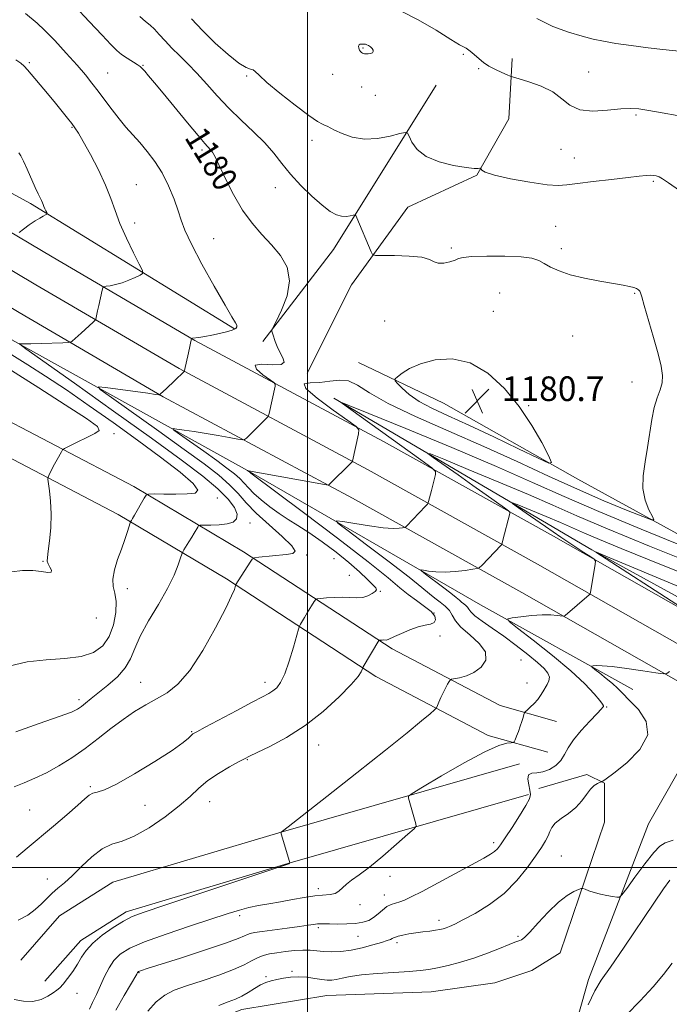
# Model space of a CAD drawing. Extents: x 2134800 to 2137700, y 307300 to 310200.
# Drawn here: x 2136907 to 2137117, y 307956 to 308276 of the extents above; entities that cross this region are included whole.
import ezdxf

# ---------------------------------------------------------------- set-up
doc = ezdxf.new("R2010")
doc.units = 0
doc.header["$MEASUREMENT"] = 0
for name, color, linetype, lineweight in [('BREAKLINE DTM HARD', 7, 'Continuous', 0), ('CONTOUR INDEX', 41, 'Continuous', 13), ('CONTOUR INDEX LABEL', 244, 'Continuous', 0), ('CONTOUR INTERMEDIATE', 44, 'Continuous', 0), ('GRID LINE', 7, 'Continuous', 0), ('SPOT ELEVATION', 7, 'Continuous', 0), ('SPOT ELEVATION DTM', 2, 'Continuous', 13)]:
    doc.layers.add(name, color=color, linetype=linetype, lineweight=lineweight)
doc.styles.add('Style-WORKING', font='WORKING.shx')

# ---------------------------------------------------------------- blocks, each defined once
blk = doc.blocks.new('SPOT')
at = {"layer": 'SPOT ELEVATION'}
for p, q in [((-3.910000000149012, -3.909999999974389), (3.819999999832362, 3.809999999997672)), ((-1.649999999906868, 3.770000000018626), (1.720000000204891, -3.929999999993015))]:
    blk.add_line(p, q, dxfattribs=at)

msp = doc.modelspace()

# ---------------------------------------------------------------- linework, layer by layer
at = {"layer": 'BREAKLINE DTM HARD', "extrusion": (-0.1979427858604589, 0.1946063642142891, 0.9607013149429411), "elevation": -361895.0578725474, "flags": 128}
msp.add_lwpolyline([(-1717933.603105962, 1256747.424507957), (-1717970.999735336, 1256742.669193931), (-1718032.438736765, 1256728.403251854)], dxfattribs=at)
at = {"layer": 'BREAKLINE DTM HARD'}
for points in [[(2137273.47, 307985.64, 1162.76), (2137239.97, 308004.94, 1164.75), (2137186.03, 308036.15, 1166.79), (2137136.63, 308063.39, 1169.29), (2137074.74, 308098.58, 1173.03), (2137019.66, 308129.23, 1177.63), (2136958.34, 308162.14, 1182.12), (2136911.78, 308189.38, 1185.35), (2136861.24, 308219.46, 1188.93), (2136816.39, 308250.68, 1190.98), (2136784.59, 308273.95, 1192.05), (2136756.76, 308301.76, 1192.11)], [(2137268.23, 307976.54, 1162.56), (2137234.72, 307995.85, 1164.55), (2137180.87, 308027.01, 1166.59), (2137131.5, 308054.23, 1169.09), (2137069.59, 308089.43, 1172.83), (2137014.62, 308120.02, 1177.43), (2136953.2, 308152.98, 1181.92), (2136906.44, 308180.34, 1185.15), (2136855.55, 308210.63, 1188.73), (2136810.29, 308242.13, 1190.78), (2136777.74, 308265.95, 1191.85), (2136749.13, 308294.54, 1191.91)], [(2137274.77, 307997.01, 1162.79), (2137245.22, 308014.03, 1164.55), (2137191.19, 308045.29, 1166.59), (2137141.76, 308072.55, 1169.09), (2137079.89, 308107.73, 1172.83), (2137024.7, 308138.44, 1177.43), (2136963.48, 308171.3, 1181.92), (2136917.12, 308198.42, 1185.15), (2136866.93, 308228.29, 1188.73), (2136822.49, 308259.23, 1190.78), (2136791.44, 308281.95, 1191.85)], [(2136976.32, 308175.08, 1182.12), (2136910.08, 308215.76, 1186.35), (2136857.41, 308244.47, 1190.5), (2136821.5, 308270.79, 1190.34)], [(2136749.48, 308265.69, 1191.42), (2136829.32, 308215.17, 1189.46), (2136903.99, 308171.54, 1184.18), (2136981.53, 308128.48, 1177.92), (2137056.2, 308085.42, 1172.58), (2137105.6, 308057.86, 1169.02)], [(2136999.91, 308160.64, 1179.7), (2137014.26, 308189.36, 1178.78), (2137032.63, 308214.64, 1176.71), (2137055.03, 308224.98, 1176.08), (2137065.36, 308243.36, 1175.45), (2137066.5, 308262.89, 1173.38)], [(2136723.07, 308257.07, 1194.12), (2136736.85, 308241.57, 1193.83), (2136773.61, 308218.03, 1193.83), (2136831.05, 308180.71, 1192.28), (2136893.08, 308150.28, 1189.81), (2136943.63, 308123.88, 1186.48), (2136979.24, 308102.63, 1182.29), (2137027.49, 308071.06, 1177.58), (2137062.53, 308052.69, 1174.65), (2137080.91, 308047.52, 1173.15)], [(2136715.3, 308250.16, 1194.12), (2136730.03, 308233.59, 1193.83), (2136767.97, 308209.29, 1193.83), (2136825.91, 308171.65, 1192.28), (2136888.38, 308141, 1189.81), (2136938.55, 308114.8, 1186.48), (2136973.73, 308093.81, 1182.29), (2137022.22, 308062.08, 1177.58), (2137058.67, 308042.97, 1174.65), (2137078.09, 308037.51, 1173.15)], [(2137269.29, 308025.74, 1169.71), (2137250.91, 308035.5, 1167.76), (2137240.57, 308041.81, 1167.76), (2137226.21, 308049.85, 1168.16), (2137203.81, 308061.9, 1171.14), (2137159.01, 308087.16, 1174.88), (2137087.78, 308126.2, 1179.7), (2137044.13, 308150.89, 1181.37), (2137016.56, 308164.09, 1179.01)], [(2137008.52, 308152.6, 1176.14), (2137092.38, 308103.23, 1170.05), (2137172.8, 308059.03, 1165.69), (2137265.85, 308006.78, 1162.07)], [(2137039.6, 307863.73, 1166.43), (2137057.4, 307881.54, 1166.26), (2137072.32, 307903.94, 1166.15), (2137080.93, 307927.49, 1166.09), (2137091.26, 307963.67, 1166.49), (2137110.78, 308014.22, 1169.36), (2137125.13, 308039.49, 1169.08), (2137147.53, 308030.3, 1168.16), (2137254.94, 307971.75, 1163.79)], [(2136906.91, 307969.95, 1176.71), (2136919.54, 307984.31, 1176.54), (2136936.77, 307995.23, 1176.43), (2136990.75, 308011.32, 1176.03), (2137068.85, 308033.73, 1172.24)], [(2136939.09, 307875.2, 1166.89), (2136943.1, 307901.04, 1167.18), (2136945.97, 307919.42, 1167.12), (2136952.86, 307936.08, 1167.18), (2136959.75, 307946.42, 1167.18), (2136978.7, 307953.89, 1167.18), (2137006.26, 307958.49, 1166.95), (2137040.15, 307959.64, 1166.84), (2137060.82, 307962.52, 1166.49), (2137072.88, 307966.54, 1166.61), (2137082.07, 307972.29, 1166.89), (2137096.42, 308014.79, 1169.13), (2137096.42, 308027.42, 1169.94), (2137090.67, 308030.29, 1170.28), (2137075.17, 308025.7, 1171.32)], [(2136914.72, 307963.08, 1176.71), (2136926.37, 307976.32, 1176.54), (2136941.12, 307985.67, 1176.43), (2136993.67, 308001.34, 1176.03), (2137071.72, 308023.73, 1172.24)]]:
    msp.add_polyline3d(points, dxfattribs=at)
at = {"layer": 'CONTOUR INDEX', "flags": 128}
for points, elevation in [([(2136905.55, 308003.435), (2136908.981, 308006.311), (2136917.518, 308013.526), (2136921.852, 308017.212), (2136925.4, 308020.278), (2136927.717, 308022.339), (2136929.166, 308023.541), (2136930.307, 308024.164), (2136931.724, 308024.554), (2136934.073, 308025.325), (2136938.032, 308027.159), (2136943.899, 308030.449), (2136950.455, 308034.443), (2136956.103, 308038.101), (2136959.64, 308040.612), (2136961.429, 308042.099), (2136962.229, 308042.913), (2136962.814, 308043.436), (2136964.032, 308044.164), (2136966.749, 308045.625), (2136977.039, 308051.096), (2136982.079, 308053.753), (2136985.455, 308055.51), (2136987.477, 308056.593), (2136988.811, 308057.432), (2136990.021, 308058.463), (2136991.267, 308060.15), (2136992.609, 308062.965), (2136994.058, 308067.105), (2136995.428, 308071.652), (2136997.078, 308077.53), (2136997.402, 308078.488), (2136997.733, 308079.111), (2136999.043, 308081.329), (2136999.913, 308082.777), (2137002.227, 308086.525), (2137002.616, 308087.063), (2137003.137, 308087.298), (2137004.237, 308087.432), (2137006.213, 308087.616), (2137008.763, 308087.793), (2137011.436, 308087.852), (2137016.014, 308087.642), (2137017.936, 308087.781), (2137019.647, 308088.311), (2137021.049, 308089.059), (2137022.011, 308089.767), (2137022.411, 308090.285), (2137022.166, 308090.876), (2137021.203, 308091.91), (2137019.456, 308093.671), (2137016.888, 308096.117), (2137013.469, 308099.119), (2137009.27, 308102.502), (2137004.753, 308105.901), (2137000.483, 308108.901), (2136996.874, 308111.224), (2136993.757, 308113.133), (2136990.811, 308115.025), (2136987.822, 308117.188), (2136984.984, 308119.467), (2136982.599, 308121.6), (2136980.849, 308123.393), (2136979.464, 308124.941), (2136978.056, 308126.41), (2136976.265, 308127.976), (2136973.834, 308129.853), (2136970.53, 308132.263), (2136966.324, 308135.279), (2136958.503, 308140.844), (2136956.645, 308142.202), (2136956.412, 308142.638), (2136957.605, 308142.526), (2136959.998, 308142.183), (2136963.27, 308141.695), (2136967.071, 308141.092), (2136971.023, 308140.418), (2136974.627, 308139.774), (2136977.353, 308139.275), (2136978.865, 308139.027), (2136979.599, 308139.108), (2136980.184, 308139.588), (2136986.707, 308146.018), (2136987.128, 308146.465), (2136987.337, 308146.869), (2136987.515, 308147.58), (2136989.486, 308156.452), (2136989.538, 308157.061), (2136989.098, 308157.606), (2136985.537, 308160.182), (2136983.482, 308161.988), (2136983.069, 308163.28), (2136985.198, 308163.601), (2136988.607, 308163.427), (2136991.489, 308163.466), (2136992.487, 308164.261), (2136992.033, 308165.688), (2136991.007, 308167.454), (2136990.133, 308169.287), (2136989.507, 308170.995), (2136988.756, 308173.389), (2136988.424, 308174.352), (2136988.414, 308174.633), (2136988.771, 308175.438), (2136989.798, 308177.457), (2136991.591, 308181.12), (2136993.388, 308185.824), (2136994.221, 308190.704), (2136993.378, 308195.067), (2136991.203, 308198.913), (2136988.298, 308202.409), (2136985.181, 308205.768), (2136982.028, 308209.362), (2136978.928, 308213.605), (2136975.991, 308218.684), (2136973.403, 308223.866), (2136971.369, 308228.19), (2136970.017, 308230.951), (2136969.167, 308232.46), (2136968.562, 308233.287), (2136966.729, 308235.315), (2136964.535, 308237.861), (2136961.054, 308242.035), (2136953.126, 308251.647), (2136950.286, 308255.064), (2136948.379, 308257.33), (2136947.158, 308258.757), (2136946.36, 308259.652), (2136945.654, 308260.299), (2136944.687, 308260.975), (2136941.446, 308263.017), (2136939.678, 308264.238), (2136938.066, 308265.564), (2136936.146, 308267.452), (2136933.297, 308270.466), (2136929.173, 308274.898), (2136924.525, 308279.93)], 1180), ([(2137052.436, 308143.744), (2137060.505, 308139.974), (2137068.56, 308136.129), (2137074.944, 308133.05), (2137078.397, 308131.471), (2137079.258, 308131.69), (2137078.265, 308133.895), (2137076.055, 308138.105), (2137072.85, 308143.68), (2137068.774, 308149.808), (2137063.959, 308155.702), (2137058.585, 308160.665), (2137052.843, 308164.018), (2137046.973, 308165.311), (2137041.421, 308164.997), (2137036.685, 308163.753), (2137033.144, 308162.194), (2137030.721, 308160.673), (2137029.224, 308159.482), (2137028.492, 308158.784), (2137028.496, 308158.231), (2137029.238, 308157.35), (2137030.733, 308155.798), (2137033.037, 308153.748), (2137036.217, 308151.504), (2137040.368, 308149.264), (2137045.697, 308146.792), (2137052.436, 308143.744)], 1180), ([(2137121.414, 308084.53), (2137093.577, 308102.541), (2137093.835, 308102.481), (2137096.919, 308101.21), (2137120.993, 308091.171)], 1170), ([(2136948.196, 307953.316), (2136950.925, 307956.388), (2136953.664, 307958.569), (2136956.771, 307960.138), (2136960.73, 307961.581), (2136965.781, 307963.267), (2136971.192, 307965.106), (2136975.984, 307966.89), (2136979.437, 307968.444), (2136981.837, 307969.725), (2136983.728, 307970.718), (2136985.586, 307971.432), (2136987.632, 307971.948), (2136990.02, 307972.37), (2136992.822, 307972.766), (2136995.774, 307973.083), (2136998.527, 307973.235), (2137000.847, 307973.17), (2137005.173, 307972.771), (2137007.78, 307972.674), (2137010.789, 307972.785), (2137014.151, 307973.2), (2137017.752, 307973.958), (2137021.194, 307974.877), (2137024.011, 307975.716), (2137025.868, 307976.294), (2137026.943, 307976.663), (2137027.548, 307976.929), (2137027.986, 307977.186), (2137028.535, 307977.462), (2137029.468, 307977.766), (2137030.98, 307978.105), (2137032.953, 307978.458), (2137035.193, 307978.802), (2137037.502, 307979.115), (2137039.688, 307979.398), (2137041.554, 307979.655), (2137042.971, 307979.895), (2137044.07, 307980.149), (2137045.051, 307980.453), (2137046.157, 307980.88), (2137047.81, 307981.645), (2137050.482, 307983), (2137054.439, 307985.143), (2137059.146, 307988.05), (2137063.866, 307991.644), (2137067.982, 307995.769), (2137071.371, 307999.969), (2137074.03, 308003.707), (2137075.979, 308006.583), (2137077.318, 308008.72), (2137078.167, 308010.375), (2137078.701, 308011.783), (2137079.312, 308013.095), (2137080.446, 308014.438), (2137082.389, 308015.926), (2137084.796, 308017.612), (2137087.163, 308019.535), (2137089.096, 308021.673), (2137090.639, 308023.772), (2137091.944, 308025.519), (2137093.124, 308026.682), (2137094.124, 308027.35), (2137094.849, 308027.691), (2137095.436, 308027.93), (2137095.578, 308027.968), (2137095.916, 308028.117), (2137097.016, 308028.847), (2137099.526, 308030.713), (2137103.667, 308034.063), (2137107.964, 308038.422), (2137110.515, 308043.11), (2137110.003, 308047.525), (2137107.446, 308051.378), (2137104.445, 308054.459), (2137102.24, 308056.663), (2137100.622, 308058.307), (2137099.02, 308059.818), (2137097.038, 308061.496), (2137094.975, 308063.142), (2137093.31, 308064.436), (2137092.416, 308065.151), (2137092.264, 308065.436), (2137092.724, 308065.536), (2137093.758, 308065.628), (2137095.697, 308065.622), (2137098.965, 308065.36), (2137103.691, 308064.754), (2137108.842, 308063.991), (2137113.087, 308063.326), (2137115.485, 308062.988), (2137116.645, 308063.102), (2137117.561, 308063.764)], 1170)]:
    msp.add_lwpolyline(points, dxfattribs=dict(at, elevation=elevation))
at = {"layer": 'CONTOUR INTERMEDIATE', "flags": 128}
for points, elevation in [([(2137120.055, 308244.439), (2137115.219, 308245.279), (2137110.83, 308246.025), (2137107.609, 308246.522), (2137104.911, 308246.713), (2137101.752, 308246.562), (2137097.468, 308246.131), (2137092.693, 308245.857), (2137088.385, 308246.272), (2137085.198, 308247.728), (2137082.577, 308249.85), (2137079.661, 308252.081), (2137075.895, 308253.956), (2137071.924, 308255.374), (2137068.697, 308256.326), (2137066.862, 308256.85), (2137065.862, 308257.182), (2137064.839, 308257.607), (2137063.155, 308258.342), (2137061.037, 308259.334), (2137058.934, 308260.462), (2137057.193, 308261.619), (2137055.777, 308262.757), (2137053.407, 308264.838), (2137052.379, 308265.67), (2137051.524, 308266.262), (2137049.372, 308267.38), (2137046.532, 308269.071), (2137041.751, 308272.072), (2137036, 308275.508), (2137030.611, 308278.205)], 1174), ([(2136904.829, 308026.274), (2136907.982, 308027.595), (2136911.466, 308029.03), (2136915.257, 308030.792), (2136919.319, 308033.043), (2136923.547, 308035.731), (2136927.824, 308038.75), (2136932.044, 308041.974), (2136936.154, 308045.189), (2136940.113, 308048.161), (2136943.892, 308050.712), (2136947.51, 308052.908), (2136950.995, 308054.872), (2136954.409, 308056.854), (2136957.937, 308059.615), (2136961.799, 308064.043), (2136966.058, 308070.582), (2136970.174, 308077.909), (2136973.449, 308084.26), (2136975.385, 308088.294), (2136976.261, 308090.371), (2136976.555, 308091.276), (2136976.726, 308091.862), (2136976.77, 308091.948), (2136981.349, 308099.307), (2136982.031, 308100.285), (2136982.784, 308100.695), (2136984.253, 308100.887), (2136993.091, 308101.765), (2136995.267, 308102.084), (2136996.053, 308102.843), (2136994.972, 308104.568), (2136991.828, 308107.578), (2136987.549, 308111.365), (2136983.346, 308115.212), (2136980.111, 308118.569), (2136977.466, 308121.546), (2136974.715, 308124.42), (2136971.203, 308127.492), (2136966.434, 308131.173), (2136959.954, 308135.901), (2136951.702, 308141.817), (2136936.361, 308152.733), (2136932.71, 308155.397), (2136932.202, 308156.26), (2136934.404, 308156.06), (2136948.144, 308154.125), (2136950.667, 308153.788), (2136951.696, 308153.668), (2136951.945, 308153.654), (2136952.033, 308153.675), (2136952.197, 308153.805), (2136954.269, 308155.738), (2136956.802, 308158.161), (2136959.946, 308161.227), (2136959.978, 308161.29), (2136960.049, 308161.574), (2136961.325, 308167.254), (2136962.322, 308171.93), (2136962.368, 308171.965), (2136962.642, 308172.012), (2136964.749, 308172.301), (2136966.658, 308172.595), (2136968.947, 308173.008), (2136971.423, 308173.537), (2136973.763, 308174.123), (2136975.609, 308174.692), (2136976.695, 308175.194), (2136977.118, 308175.685), (2136977.066, 308176.242), (2136976.626, 308177.08), (2136975.489, 308178.95), (2136973.248, 308182.741), (2136969.735, 308188.898), (2136965.747, 308196.106), (2136962.325, 308202.611), (2136960.217, 308207.141), (2136959.018, 308210.367), (2136958.033, 308213.444), (2136956.693, 308217.245), (2136954.937, 308221.523), (2136952.831, 308225.747), (2136950.458, 308229.491), (2136947.968, 308232.744), (2136945.527, 308235.595), (2136943.253, 308238.161), (2136941.072, 308240.652), (2136938.864, 308243.306), (2136936.552, 308246.273), (2136934.231, 308249.365), (2136932.042, 308252.307), (2136930.033, 308254.945), (2136927.883, 308257.617), (2136925.18, 308260.778), (2136921.696, 308264.678), (2136917.947, 308268.731), (2136914.633, 308272.142), (2136912.237, 308274.372), (2136908.418, 308277.537)], 1182), ([(2137057.292, 308136.825), (2137068.134, 308131.919), (2137078.228, 308127.246), (2137087.626, 308122.958), (2137096.259, 308119.211), (2137103.562, 308116.182), (2137108.851, 308114.051), (2137111.669, 308112.973), (2137112.486, 308112.989), (2137112.002, 308114.112), (2137110.888, 308116.316), (2137109.691, 308119.407), (2137108.931, 308123.155), (2137108.975, 308127.344), (2137109.594, 308131.83), (2137110.412, 308136.487), (2137111.822, 308145.586), (2137112.61, 308149.47), (2137113.575, 308152.616), (2137114.519, 308155.214), (2137115.172, 308157.552), (2137115.312, 308159.957), (2137114.887, 308162.916), (2137113.888, 308166.958), (2137112.379, 308172.309), (2137109.333, 308182.703), (2137108.537, 308185.514), (2137108.156, 308186.82), (2137107.9, 308187.364), (2137107.512, 308187.762), (2137106.884, 308188.141), (2137105.946, 308188.501), (2137104.58, 308188.859), (2137102.485, 308189.276), (2137099.315, 308189.83), (2137094.925, 308190.579), (2137089.977, 308191.521), (2137085.338, 308192.636), (2137081.686, 308193.886), (2137078.951, 308195.161), (2137076.879, 308196.333), (2137075.114, 308197.294), (2137072.902, 308198.012), (2137069.389, 308198.475), (2137064.122, 308198.684), (2137058.258, 308198.684), (2137053.354, 308198.529), (2137050.524, 308198.265), (2137049.095, 308197.896), (2137047.95, 308197.412), (2137046.245, 308196.851), (2137044.231, 308196.417), (2137042.432, 308196.362), (2137041.136, 308196.836), (2137039.677, 308197.6), (2137037.153, 308198.314), (2137033.039, 308198.72), (2137028.314, 308198.868), (2137024.336, 308198.887), (2137022.097, 308198.932), (2137021.143, 308199.251), (2137020.655, 308200.12), (2137015.982, 308211.199), (2137015.668, 308211.883), (2137015.376, 308212.087), (2137014.855, 308211.985), (2137013.917, 308211.755), (2137012.625, 308211.576), (2137011.101, 308211.633), (2137009.412, 308212.115), (2137007.379, 308213.235), (2137004.767, 308215.212), (2137001.466, 308218.151), (2136997.867, 308221.695), (2136994.485, 308225.373), (2136991.664, 308228.823), (2136989.055, 308232.134), (2136986.133, 308235.504), (2136982.532, 308239.09), (2136978.502, 308242.873), (2136974.453, 308246.793), (2136970.712, 308250.765), (2136967.29, 308254.612), (2136964.118, 308258.134), (2136961.147, 308261.188), (2136958.402, 308263.867), (2136955.929, 308266.321), (2136953.762, 308268.648), (2136951.892, 308270.742), (2136950.302, 308272.441), (2136948.92, 308273.698), (2136947.456, 308274.901), (2136945.566, 308276.549)], 1178), ([(2137120.784, 308220.058), (2137117.193, 308222.565), (2137115.235, 308223.861), (2137114.144, 308224.458), (2137113.259, 308224.786), (2137112.357, 308224.951), (2137111.319, 308224.976), (2137109.95, 308224.877), (2137107.738, 308224.636), (2137104.093, 308224.227), (2137098.757, 308223.647), (2137092.807, 308222.979), (2137087.656, 308222.33), (2137084.221, 308221.818), (2137081.447, 308221.605), (2137077.785, 308221.865), (2137072.232, 308222.691), (2137065.964, 308223.846), (2137060.704, 308225.015), (2137057.735, 308225.939), (2137056.596, 308226.592), (2137056.387, 308227.007), (2137056.341, 308227.221), (2137056.235, 308227.284), (2137055.976, 308227.25), (2137055.405, 308227.189), (2137054.088, 308227.228), (2137051.521, 308227.51), (2137047.472, 308228.169), (2137042.779, 308229.309), (2137038.551, 308231.026), (2137035.648, 308233.307), (2137033.933, 308235.699), (2137033.025, 308237.637), (2137032.489, 308238.685), (2137031.695, 308238.908), (2137029.962, 308238.498), (2137026.836, 308237.696), (2137022.778, 308236.939), (2137018.474, 308236.716), (2137014.531, 308237.349), (2137011.229, 308238.497), (2137008.767, 308239.655), (2137006.363, 308240.878), (2137005.718, 308241.168), (2137004.88, 308241.528), (2137003.309, 308242.431), (2137000.439, 308244.407), (2136996.014, 308247.731), (2136991.03, 308251.65), (2136986.794, 308255.154), (2136984.269, 308257.462), (2136983.044, 308258.704), (2136982.362, 308259.238), (2136981.531, 308259.47), (2136980.115, 308259.989), (2136977.741, 308261.43), (2136974.211, 308264.219), (2136970.03, 308267.945), (2136965.874, 308271.984), (2136962.317, 308275.787)], 1176), ([(2137121.626, 308265.225), (2137115.438, 308265.872), (2137110.591, 308266.433), (2137105.15, 308267.119), (2137100.11, 308267.828), (2137096.165, 308268.497), (2137092.801, 308269.227), (2137089.198, 308270.158), (2137084.751, 308271.445), (2137079.701, 308273.299), (2137074.499, 308275.948)], 1172), ([(2137020.98, 308266.142), (2137020.444, 308266.655), (2137019.824, 308267.095), (2137019.259, 308267.398), (2137018.845, 308267.528), (2137018.506, 308267.551), (2137018.124, 308267.559), (2137017.627, 308267.606), (2137017.117, 308267.592), (2137016.743, 308267.379), (2137016.615, 308266.882), (2137016.702, 308266.233), (2137016.933, 308265.617), (2137017.243, 308265.178), (2137017.581, 308264.895), (2137017.902, 308264.705), (2137018.184, 308264.556), (2137018.514, 308264.45), (2137019.006, 308264.397), (2137019.717, 308264.413), (2137020.484, 308264.524), (2137021.09, 308264.761), (2137021.363, 308265.139), (2137021.308, 308265.618), (2137020.98, 308266.142)], 1176), ([(2136905.288, 308044.162), (2136912.866, 308046.79), (2136919.373, 308049.07), (2136923.342, 308050.565), (2136925.379, 308051.526), (2136926.606, 308052.374), (2136927.979, 308053.472), (2136929.798, 308054.952), (2136935.185, 308059.294), (2136938.279, 308062.043), (2136940.869, 308064.943), (2136942.576, 308067.901), (2136943.937, 308071.202), (2136945.719, 308075.224), (2136948.441, 308080.172), (2136951.63, 308085.551), (2136954.569, 308090.692), (2136956.689, 308095.026), (2136958.037, 308098.374), (2136958.815, 308100.655), (2136959.227, 308101.899), (2136959.513, 308102.57), (2136959.916, 308103.246), (2136961.508, 308105.814), (2136962.436, 308107.344), (2136963.253, 308108.734), (2136964.362, 308110.685), (2136964.669, 308111.119), (2136965.206, 308111.273), (2136966.435, 308111.279), (2136968.633, 308111.267), (2136971.35, 308111.355), (2136973.952, 308111.661), (2136975.896, 308112.294), (2136977.002, 308113.34), (2136977.178, 308114.881), (2136976.325, 308116.988), (2136974.295, 308119.706), (2136970.932, 308123.07), (2136966.009, 308127.197), (2136959.017, 308132.517), (2136949.377, 308139.539), (2136937.081, 308148.354), (2136924.41, 308157.382), (2136908.6, 308168.617), (2136906.599, 308170.08), (2136906.501, 308170.262), (2136906.95, 308170.215), (2136908.023, 308170.179), (2136910.158, 308170.191), (2136913.541, 308170.276), (2136920.558, 308170.509), (2136922.358, 308170.59), (2136923.145, 308170.735), (2136923.597, 308171.071), (2136926.48, 308173.721), (2136930.39, 308177.234), (2136930.994, 308177.796), (2136931.252, 308178.178), (2136931.388, 308178.706), (2136931.868, 308180.977), (2136932.23, 308182.636), (2136933.376, 308187.681), (2136933.589, 308188.448), (2136933.911, 308188.764), (2136934.62, 308188.897), (2136935.916, 308189.087), (2136937.703, 308189.439), (2136939.81, 308190.028), (2136942.04, 308190.877), (2136944.098, 308191.8), (2136945.665, 308192.56), (2136946.465, 308193.09), (2136946.397, 308193.997), (2136945.401, 308196.06), (2136943.525, 308199.771), (2136941.235, 308204.492), (2136939.103, 308209.297), (2136937.519, 308213.513), (2136936.144, 308217.475), (2136934.456, 308221.768), (2136932.118, 308226.733), (2136929.515, 308231.738), (2136927.217, 308235.905), (2136925.631, 308238.623), (2136924.514, 308240.336), (2136923.461, 308241.757), (2136922.125, 308243.485), (2136920.392, 308245.675), (2136918.205, 308248.374), (2136915.594, 308251.532), (2136909.145, 308259.235), (2136908.03, 308260.425), (2136906.889, 308261.368), (2136905.279, 308262.489)], 1184), ([(2136906.358, 308206.377), (2136907.834, 308207.477), (2136909.693, 308208.832), (2136911.55, 308210.119), (2136913.082, 308211.083), (2136914.227, 308211.725), (2136914.99, 308212.112), (2136915.383, 308212.327), (2136915.474, 308212.512), (2136915.341, 308212.826), (2136915.061, 308213.379), (2136914.72, 308214.082), (2136914.403, 308214.797), (2136914.165, 308215.428), (2136913.949, 308216.039), (2136913.668, 308216.733), (2136913.237, 308217.641), (2136912.585, 308218.988), (2136911.642, 308221.023), (2136909.039, 308226.917), (2136907.828, 308229.566), (2136906.951, 308231.281), (2136906.334, 308232.266)], 1186), ([(2136903.082, 308065.477), (2136908.987, 308066.829), (2136915.206, 308067.52), (2136921.242, 308067.944), (2136926.512, 308068.61), (2136930.572, 308069.951), (2136933.523, 308072.094), (2136935.606, 308075.093), (2136937.018, 308078.879), (2136937.797, 308082.899), (2136937.935, 308086.485), (2136937.513, 308089.18), (2136936.953, 308091.397), (2136936.761, 308093.763), (2136937.302, 308096.741), (2136938.363, 308100.121), (2136939.588, 308103.531), (2136940.675, 308106.626), (2136941.534, 308109.182), (2136942.45, 308111.989), (2136942.595, 308112.394), (2136942.685, 308112.564), (2136942.846, 308112.826), (2136943.196, 308113.422), (2136943.856, 308114.577), (2136946.96, 308120.106), (2136947.58, 308121.047), (2136948.423, 308121.386), (2136950.213, 308121.411), (2136953.394, 308121.374), (2136957.302, 308121.366), (2136960.995, 308121.44), (2136963.587, 308121.726), (2136964.418, 308122.676), (2136962.885, 308124.823), (2136958.635, 308128.517), (2136952.315, 308133.397), (2136944.823, 308138.92), (2136936.961, 308144.592), (2136929.152, 308150.109), (2136921.722, 308155.215), (2136914.986, 308159.683), (2136909.213, 308163.397), (2136901.469, 308168.276)], 1186), ([(2136903.881, 308096.117), (2136907.493, 308096.536), (2136910.834, 308096.504), (2136913.632, 308096.196), (2136915.683, 308095.916), (2136916.798, 308095.999), (2136916.905, 308096.666), (2136916.403, 308097.688), (2136915.808, 308098.72), (2136915.533, 308099.581), (2136915.584, 308100.732), (2136915.864, 308102.798), (2136916.265, 308106.189), (2136916.628, 308110.458), (2136916.785, 308114.946), (2136916.626, 308119.059), (2136916.279, 308122.466), (2136915.747, 308126.235), (2136915.766, 308126.899), (2136916.007, 308127.465), (2136917.123, 308129.644), (2136917.898, 308131.112), (2136918.729, 308132.644), (2136920.096, 308135.108), (2136920.495, 308135.724), (2136921.142, 308136.199), (2136922.591, 308136.938), (2136930.93, 308141.062), (2136932.408, 308142.016), (2136931.796, 308143.316), (2136928.228, 308145.917), (2136921.334, 308150.401), (2136912.736, 308155.859), (2136898.452, 308164.846)], 1188), ([(2136906.093, 307982.883), (2136909.174, 307984.563), (2136911.63, 307986.353), (2136913.659, 307988.208), (2136915.442, 307990.041), (2136917.16, 307991.755), (2136918.989, 307993.331), (2136921.089, 307995.069), (2136923.617, 307997.349), (2136926.656, 308000.362), (2136929.988, 308003.533), (2136933.318, 308006.1), (2136936.481, 308007.583), (2136939.815, 308008.639), (2136943.785, 308010.211), (2136948.64, 308012.967), (2136953.779, 308016.482), (2136958.383, 308020.058), (2136961.891, 308023.15), (2136964.757, 308025.815), (2136967.692, 308028.264), (2136971.17, 308030.63), (2136974.72, 308032.745), (2136977.634, 308034.366), (2136979.508, 308035.381), (2136981.141, 308036.207), (2136983.634, 308037.395), (2136987.79, 308039.402), (2136993.215, 308042.323), (2136999.216, 308046.161), (2137005.119, 308050.782), (2137010.322, 308055.501), (2137014.242, 308059.493), (2137016.491, 308062.14), (2137017.465, 308063.64), (2137017.753, 308064.394), (2137017.883, 308064.807), (2137018.128, 308065.294), (2137023.173, 308073.837), (2137023.264, 308073.878), (2137023.797, 308073.933), (2137024.24, 308073.964), (2137024.704, 308073.974), (2137025.504, 308073.941), (2137025.849, 308073.974), (2137026.23, 308074.108), (2137028.296, 308075.107), (2137030.52, 308076.13), (2137033.243, 308077.276), (2137035.963, 308078.233), (2137038.251, 308078.791), (2137039.986, 308079.157), (2137041.123, 308079.64), (2137041.603, 308080.487), (2137041.314, 308081.69), (2137040.135, 308083.182), (2137038.038, 308084.893), (2137035.393, 308086.767), (2137032.662, 308088.749), (2137029.982, 308090.953), (2137026.162, 308094.174), (2137019.685, 308099.378), (2137009.783, 308107.004), (2136998.704, 308115.386), (2136981.571, 308128.215), (2136981.328, 308128.461), (2136980.564, 308129.025), (2136980.61, 308129.02), (2136980.858, 308128.978), (2137005.552, 308124.445), (2137006.71, 308124.28), (2137006.982, 308124.36), (2137014.271, 308131.612), (2137014.575, 308131.945), (2137014.642, 308132.095), (2137016.576, 308140.986), (2137016.682, 308142.229), (2137015.784, 308143.342), (2137013.111, 308145.279), (2137008.366, 308148.627), (2137003.143, 308152.501), (2136999.509, 308155.647), (2136998.981, 308157.163), (2137000.879, 308157.546), (2137003.974, 308157.644), (2137007.23, 308158.063), (2137010.381, 308158.438), (2137013.355, 308158.163), (2137016.288, 308156.759), (2137020.16, 308154.25), (2137026.16, 308150.786), (2137035.051, 308146.542), (2137045.886, 308141.79), (2137057.292, 308136.825)], 1178), ([(2136904.758, 307957.193), (2136907.8, 307956.614), (2136910.871, 307956.533), (2136913.554, 307957.156), (2136915.745, 307958.206), (2136917.417, 307959.289), (2136918.604, 307960.136), (2136919.579, 307960.981), (2136920.677, 307962.184), (2136922.13, 307963.997), (2136923.771, 307966.233), (2136925.331, 307968.6), (2136926.668, 307970.874), (2136928.151, 307973.128), (2136930.275, 307975.508), (2136933.342, 307978.075), (2136936.88, 307980.563), (2136940.224, 307982.622), (2136943.123, 307984.091), (2136946.987, 307985.559), (2136953.643, 307987.803), (2136991.31, 308000.38), (2136993.904, 308001.228), (2136994.046, 308001.314), (2136994.245, 308001.48), (2136994.257, 308001.568), (2136994.142, 308002.009), (2136991.518, 308011.008), (2136991.429, 308011.461), (2136991.511, 308011.582), (2136991.922, 308011.871), (2136993.745, 308013.263), (2136998.299, 308016.806), (2137006.303, 308023.08), (2137016.083, 308030.789), (2137025.364, 308038.169), (2137032.331, 308043.802), (2137036.993, 308047.653), (2137039.816, 308050.03), (2137041.278, 308051.29), (2137041.902, 308051.969), (2137042.223, 308052.649), (2137042.674, 308053.774), (2137043.293, 308055.247), (2137044.015, 308056.832), (2137044.769, 308058.316), (2137045.458, 308059.564), (2137045.981, 308060.464), (2137046.314, 308060.957), (2137046.756, 308061.188), (2137049.366, 308061.652), (2137051.598, 308062.273), (2137054.066, 308063.404), (2137056.383, 308065.174), (2137057.877, 308067.462), (2137057.808, 308070.087), (2137055.765, 308072.865), (2137052.669, 308075.604), (2137049.776, 308078.109), (2137048.015, 308080.236), (2137047.023, 308082.026), (2137046.112, 308083.571), (2137044.755, 308084.958), (2137043.072, 308086.254), (2137041.348, 308087.52), (2137039.649, 308088.916), (2137037.19, 308090.986), (2137032.97, 308094.37), (2137026.484, 308099.36), (2137019.222, 308104.855), (2137013.167, 308109.404), (2137009.911, 308111.913), (2137009.469, 308112.708), (2137011.461, 308112.468), (2137015.374, 308111.805), (2137020.151, 308111.05), (2137024.601, 308110.464), (2137027.784, 308110.236), (2137029.776, 308110.27), (2137030.904, 308110.395), (2137031.485, 308110.492), (2137031.8, 308110.632), (2137032.117, 308110.934), (2137038.341, 308117.483), (2137038.935, 308118.129), (2137039.193, 308118.512), (2137039.333, 308118.963), (2137040.248, 308122.496), (2137041.566, 308127.732), (2137041.584, 308128.684), (2137040.349, 308129.927), (2137036.804, 308132.528), (2137010.63, 308151.338), (2137010.851, 308151.284), (2137013.248, 308150.315), (2137019.876, 308147.601)], 1176), ([(2137019.876, 308147.601), (2137031.888, 308142.668), (2137046.83, 308136.473), (2137061.345, 308130.33), (2137073.033, 308125.195), (2137083.326, 308120.591), (2137094.609, 308115.681), (2137108.356, 308109.962), (2137122.395, 308104.267)], 1176), ([(2136929.258, 307954.049), (2136930.262, 307956.159), (2136931.492, 307958.805), (2136934.153, 307964.651), (2136935.569, 307967.418), (2136937.18, 307969.857), (2136939.204, 307971.89), (2136942.278, 307973.783), (2136947.142, 307975.888), (2136954.14, 307978.424), (2136962.024, 307981.079), (2136974.298, 307985.085), (2136977.935, 307986.21), (2136980.951, 307987.006), (2136984.09, 307987.666), (2136987.504, 307988.286), (2136991.2, 307988.936), (2136995.122, 307989.652), (2136998.983, 307990.326), (2137002.435, 307990.817), (2137007.346, 307991.218), (2137008.969, 307991.588), (2137010.224, 307992.352), (2137012.645, 307994.632), (2137014.354, 307995.926), (2137016.75, 307997.633), (2137020.098, 308000.182), (2137024.442, 308003.767), (2137028.96, 308007.641), (2137032.609, 308010.823), (2137034.616, 308012.622), (2137035.293, 308013.504), (2137035.219, 308014.225), (2137032.808, 308022.551), (2137032.827, 308023.2), (2137034.014, 308024.142), (2137037.388, 308026.182), (2137043.474, 308029.783), (2137050.838, 308034.025), (2137057.555, 308037.64), (2137062.127, 308039.678), (2137064.772, 308040.451), (2137066.14, 308040.583), (2137066.819, 308040.632), (2137067.158, 308040.875), (2137067.45, 308041.522), (2137067.917, 308042.705), (2137068.509, 308044.252), (2137069.112, 308045.917), (2137069.625, 308047.473), (2137070.021, 308048.782), (2137070.291, 308049.727), (2137070.464, 308050.263), (2137070.723, 308050.639), (2137071.292, 308051.18), (2137072.306, 308052.12), (2137073.563, 308053.35), (2137074.772, 308054.671), (2137075.717, 308055.927), (2137076.462, 308057.121), (2137077.837, 308059.487), (2137078.377, 308060.697), (2137078.537, 308061.916), (2137078.099, 308063.18), (2137076.885, 308064.684), (2137074.728, 308066.663), (2137071.562, 308069.256), (2137067.742, 308072.208), (2137063.725, 308075.165), (2137059.945, 308077.823), (2137056.726, 308080.069), (2137054.371, 308081.839), (2137053.05, 308083.106), (2137052.421, 308083.99), (2137052.011, 308084.652), (2137051.448, 308085.228), (2137050.749, 308085.766), (2137050.033, 308086.292), (2137049.328, 308086.872), (2137048.307, 308087.731), (2137046.555, 308089.136), (2137043.862, 308091.208), (2137038.332, 308095.378), (2137036.981, 308096.42), (2137036.797, 308096.75), (2137037.624, 308096.65), (2137039.308, 308096.384), (2137041.705, 308096.129), (2137044.676, 308096.047), (2137048.008, 308096.241), (2137051.2, 308096.594), (2137053.678, 308096.934), (2137055.073, 308097.166), (2137055.827, 308097.501), (2137056.588, 308098.227), (2137062.852, 308104.754), (2137063.057, 308105.006), (2137063.218, 308105.424), (2137063.473, 308106.364), (2137065.745, 308115.113), (2137065.752, 308115.464), (2137065.296, 308115.923), (2137063.988, 308116.883), (2137058.053, 308121.135), (2137053.748, 308124.192), (2137048.936, 308127.584), (2137040.767, 308133.308), (2137039.043, 308134.581), (2137039.946, 308134.42), (2137044.247, 308132.686)], 1174), ([(2137044.247, 308132.686), (2137052.222, 308129.412), (2137062.141, 308125.299), (2137071.777, 308121.221), (2137079.668, 308117.76), (2137087.419, 308114.336), (2137097.4, 308110.08), (2137111.069, 308104.466), (2137126.216, 308098.344)], 1174), ([(2137082.271, 308107.418), (2137077.301, 308110.831), (2137072.402, 308114.234), (2137068.543, 308116.93), (2137066.536, 308118.366), (2137066.556, 308118.585), (2137068.618, 308117.772), (2137072.555, 308116.155), (2137077.452, 308114.125), (2137082.209, 308112.112), (2137089.931, 308108.713), (2137094.858, 308106.611), (2137101.837, 308103.744), (2137110.931, 308100.046), (2137121.984, 308095.531)], 1172), ([(2136937.811, 307953.634), (2136940.543, 307958.466), (2136944.55, 307965.414), (2136944.808, 307965.934), (2136944.885, 307966.05), (2136944.985, 307966.148), (2136945.158, 307966.247), (2136945.462, 307966.371), (2136946.112, 307966.593), (2136947.961, 307967.188), (2136958.763, 307970.63), (2136966.594, 307973.16), (2136973.379, 307975.43), (2136977.519, 307976.949), (2136979.546, 307977.823), (2136980.524, 307978.308), (2136981.424, 307978.635), (2136982.852, 307978.929), (2136985.323, 307979.291), (2136993.457, 307980.352), (2136997.409, 307980.878), (2137000.206, 307981.285), (2137002.014, 307981.563), (2137003.227, 307981.725), (2137004.239, 307981.785), (2137005.437, 307981.774), (2137007.205, 307981.727), (2137009.776, 307981.684), (2137012.768, 307981.711), (2137015.647, 307981.874), (2137017.999, 307982.241), (2137019.888, 307982.857), (2137021.497, 307983.766), (2137022.984, 307984.962), (2137024.41, 307986.233), (2137025.811, 307987.322), (2137027.215, 307988.042), (2137028.62, 307988.507), (2137030.018, 307988.906), (2137031.517, 307989.452), (2137033.688, 307990.465), (2137037.221, 307992.29), (2137042.464, 307995.09), (2137057.288, 308003.123), (2137059.445, 308004.354), (2137060.726, 308005.221), (2137061.668, 308006.101), (2137062.695, 308007.436), (2137064.202, 308009.682), (2137066.413, 308013.062), (2137068.859, 308016.879), (2137070.898, 308020.203), (2137072.04, 308022.374), (2137072.4, 308023.8), (2137072.241, 308025.158), (2137071.849, 308026.923), (2137071.581, 308028.764), (2137071.812, 308030.146), (2137072.813, 308030.716), (2137074.44, 308030.849), (2137076.442, 308031.101), (2137078.57, 308031.907), (2137080.59, 308033.218), (2137082.266, 308034.862), (2137083.495, 308036.721), (2137084.684, 308038.883), (2137086.37, 308041.484), (2137088.875, 308044.545), (2137091.675, 308047.6), (2137094.031, 308050.068), (2137095.391, 308051.523), (2137095.954, 308052.178), (2137096.107, 308052.407), (2137096.121, 308052.582), (2137095.812, 308053.078), (2137094.885, 308054.271), (2137093.043, 308056.468), (2137090.008, 308059.699), (2137085.501, 308063.925), (2137079.536, 308068.948), (2137073.289, 308073.925), (2137068.228, 308077.856), (2137065.509, 308080.029), (2137065.047, 308080.896), (2137066.446, 308081.2), (2137069.25, 308081.535), (2137072.761, 308081.895), (2137076.219, 308082.126), (2137079.003, 308082.121), (2137081.028, 308081.96), (2137083.051, 308081.675), (2137083.391, 308081.708), (2137083.659, 308081.903), (2137091.468, 308088.632), (2137091.768, 308088.997), (2137091.864, 308089.37), (2137093.394, 308098.565), (2137093.492, 308099.56), (2137093.118, 308100.192), (2137091.954, 308101), (2137089.743, 308102.435), (2137086.492, 308104.577), (2137082.271, 308107.418)], 1172), ([(2136971.235, 307955.243), (2136974.31, 307956.377), (2136976.673, 307957.294), (2136978.719, 307958.262), (2136980.761, 307959.465), (2136982.79, 307960.748), (2136984.719, 307961.874), (2136986.497, 307962.668), (2136988.237, 307963.212), (2136990.088, 307963.653), (2136992.172, 307964.089), (2136994.5, 307964.433), (2136997.053, 307964.551), (2136999.77, 307964.362), (2137002.411, 307963.996), (2137004.696, 307963.639), (2137006.445, 307963.446), (2137007.891, 307963.455), (2137009.367, 307963.672), (2137011.219, 307964.086), (2137013.823, 307964.612), (2137017.567, 307965.146), (2137022.597, 307965.604), (2137028.099, 307965.981), (2137033.019, 307966.294), (2137036.618, 307966.573), (2137039.406, 307966.912), (2137042.209, 307967.424), (2137045.67, 307968.201), (2137049.708, 307969.261), (2137054.059, 307970.605), (2137058.425, 307972.185), (2137062.378, 307973.754), (2137065.456, 307975.022), (2137067.351, 307975.776), (2137068.357, 307976.141), (2137068.923, 307976.322), (2137069.487, 307976.571), (2137070.439, 307977.322), (2137072.16, 307979.053), (2137074.871, 307982.013), (2137078.165, 307985.542), (2137081.471, 307988.747), (2137084.307, 307990.939), (2137086.518, 307992.218), (2137088.035, 307992.886), (2137088.877, 307993.199), (2137089.424, 307993.224), (2137090.146, 307992.981), (2137091.402, 307992.51), (2137093.115, 307991.925), (2137095.1, 307991.358), (2137097.155, 307990.916), (2137099.025, 307990.606), (2137100.437, 307990.411), (2137101.285, 307990.417), (2137102.119, 307991.14), (2137103.653, 307993.197), (2137106.337, 307996.887), (2137109.558, 308001.225), (2137112.439, 308004.904), (2137114.413, 308006.989), (2137116.164, 308008.035), (2137118.685, 308008.968)], 1168), ([(2137091.194, 307955.405), (2137093.274, 307960.017), (2137095.378, 307963.439), (2137098.373, 307967.687), (2137102.795, 307974.141), (2137112.414, 307988.451), (2137115.616, 307993.145), (2137117.61, 307995.939)], 1166), ([(2137103.612, 307952.157), (2137108.034, 307956.726), (2137112.262, 307961.272), (2137115.59, 307965.252), (2137118.366, 307968.989)], 1164)]:
    msp.add_lwpolyline(points, dxfattribs=dict(at, elevation=elevation))
at = {"layer": 'GRID LINE', "flags": 128}
for points in [[(2137000, 310000), (2137000, 307500)], [(2135000, 308000), (2137500, 308000)]]:
    msp.add_lwpolyline(points, dxfattribs=at)
at = {"layer": 'SPOT ELEVATION DTM'}
for p in [(2137018.06, 308266.36, 1176.2), (2137050.59, 308264.32, 1174.2), (2136909.73, 308261.55, 1183.8), (2136946.56, 308260.72, 1179.9), (2137055.58, 308259.65, 1174.2), (2136935.08, 308258.26, 1181.1), (2136980.22, 308257.22, 1176.2), (2137008.14, 308257.79, 1174.6), (2137091.34, 308258.58, 1173.1), (2137017.6, 308253.61, 1174.7), (2137022.07, 308250.9, 1174.7), (2137106.72, 308244.58, 1174.2), (2136923.59, 308240.54, 1184.1), (2137001.49, 308236.36, 1176.5), (2137082.29, 308233.44, 1174.7), (2136965.76, 308233.21, 1180.3), (2137086.65, 308230.63, 1175.2), (2136944.43, 308221.97, 1183.2), (2136989.6, 308220.99, 1178.7), (2137112.25, 308222.99, 1176.2), (2136943.95, 308209.45, 1183.5), (2137080.59, 308208.35, 1177.3), (2136969.5, 308204.41, 1181.1), (2137046.73, 308201.34, 1177.8), (2137082.44, 308201.12, 1177.6), (2137062.38, 308186.69, 1178.9), (2137106.2, 308186.61, 1178.1), (2137060.32, 308180.74, 1178.9), (2137025.1, 308177.66, 1178.6), (2137086.14, 308172.8, 1178.9), (2137105.33, 308157.84, 1178.6), (2137071.78, 308150.14, 1179.9), (2136937.15, 308141.06, 1187.8), (2136970.69, 308120.14, 1185.8), (2136981.38, 308111.98, 1183.4), (2136914.16, 308099.55, 1188.1), (2136999.71, 308101.64, 1181.9), (2137008.65, 308100.41, 1181.1), (2137013.6, 308095.01, 1181.2), (2136941.53, 308090.61, 1185.4), (2137023.64, 308089.81, 1179.9), (2136931.46, 308081.16, 1187.7), (2137041.12, 308082.76, 1178.2), (2137043.06, 308075.24, 1177.8), (2137069.36, 308067.46, 1175.2), (2136945.83, 308060.19, 1182.9), (2136986.21, 308060.25, 1180.5), (2137071.3, 308059.99, 1174.6), (2136925.78, 308054.61, 1184.4), (2137097.1, 308052.2, 1171.9), (2136962.38, 308044.15, 1180.1), (2137003.61, 308039.83, 1177.2), (2136980.47, 308035.06, 1177.9), (2136929.54, 308026.26, 1180.2), (2136947.26, 308020.25, 1179.5), (2136968.3, 308021.47, 1177.1), (2136909.81, 308018.69, 1180.9), (2137060.44, 308008.12, 1172.4), (2137082.47, 308003.74, 1168.8), (2137026.76, 307997.22, 1173.3), (2136915.59, 307996.34, 1178.8), (2137003.58, 307993.19, 1174.4), (2137024.99, 307991.07, 1172.6), (2137017.03, 307988.02, 1173.5), (2136977.96, 307984.38, 1173.6), (2137042.67, 307982.86, 1170.5), (2137003.52, 307980.47, 1171.7), (2137016.37, 307977.69, 1171.1), (2137068.34, 307977.69, 1168.2), (2137029.02, 307975.65, 1169.6), (2136945.27, 307965.86, 1171.9), (2136986.54, 307964.56, 1168.2), (2136994.93, 307966.35, 1168.2), (2136925.19, 307959.16, 1175.3)]:
    msp.add_point(p, dxfattribs=at)

# ---------------------------------------------------------------- block references
at = {"layer": 'SPOT ELEVATION'}
msp.add_blockref('SPOT', (2137055.114, 308151.62, 1180.731), dxfattribs=at)

# ---------------------------------------------------------------- texts
at = {"layer": 'CONTOUR INDEX LABEL', "style": 'Style-WORKING', "width": 0.8749999999999999}
msp.add_text('1180', height=8.000000000000002, rotation=301.5999989265089, dxfattribs=at).set_placement((2136959.883, 308237.257, 1180))
at = {"layer": 'SPOT ELEVATION', "style": 'Style-WORKING'}
msp.add_text('1180.7', height=8.000000000000002, dxfattribs=at).set_placement((2137063.114, 308151.62, 1180.731))

doc.saveas('drawing.dxf')
